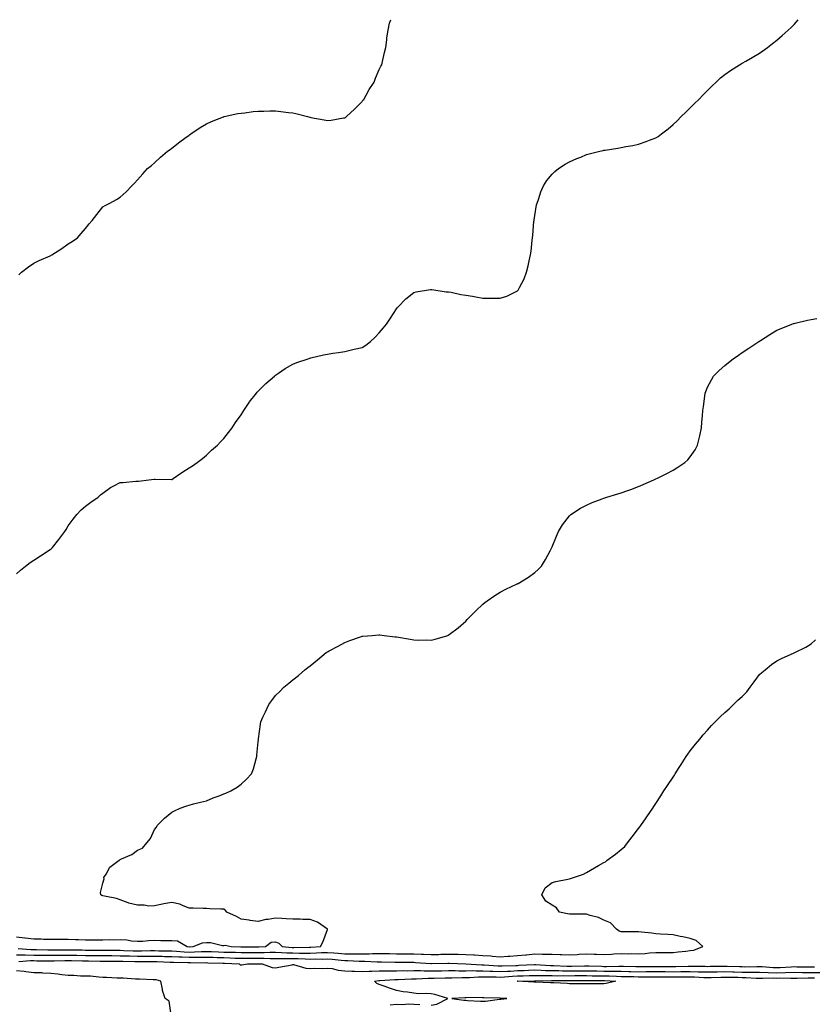
# Model space of a CAD drawing. Units: inches. Extents: x 936803 to 939443, y 7308458 to 7311098.
# Drawn here: x 938100 to 938559, y 7310529 to 7311098 of the extents above; entities that cross this region are included whole.
import ezdxf

# ---------------------------------------------------------------- set-up
doc = ezdxf.new("R2010")
doc.units = ezdxf.units.IN
doc.header["$MEASUREMENT"] = 0
doc.layers.add('Contour_93687308', color=7, linetype='Continuous', true_color=0xa41646)

msp = doc.modelspace()

# ---------------------------------------------------------------- linework, layer by layer
at = {"layer": 'Contour_93687308'}
for points in [[(938098.05, 7310777.56, 3278), (938100.41, 7310779.56, 3278), (938103.39, 7310781.92, 3278), (938105.99, 7310783.98, 3278), (938108.05, 7310785.45, 3278), (938112.02, 7310787.95, 3278), (938117.67, 7310791.54, 3278), (938118.05, 7310791.78, 3278), (938118.13, 7310791.84, 3278), (938118.24, 7310791.92, 3278), (938118.88, 7310792.76, 3278), (938122.53, 7310797.44, 3278), (938126.04, 7310801.92, 3278), (938126.81, 7310803.16, 3278), (938128.05, 7310805.18, 3278), (938130.81, 7310809.16, 3278), (938132.94, 7310811.92, 3278), (938135.47, 7310814.5, 3278), (938138.05, 7310816.69, 3278), (938141.07, 7310818.9, 3278), (938145.29, 7310821.92, 3278), (938146.81, 7310823.16, 3278), (938148.05, 7310824.18, 3278), (938152.55, 7310827.42, 3278), (938154.52, 7310828.39, 3278), (938158.05, 7310830.33, 3278), (938159.56, 7310830.41, 3278), (938167.16, 7310831.03, 3278), (938168.05, 7310831.08, 3278), (938168.8, 7310831.17, 3278), (938174.71, 7310831.92, 3278), (938177.8, 7310832.17, 3278), (938178.05, 7310832.2, 3278), (938178.36, 7310832.23, 3278), (938187.84, 7310832.13, 3278), (938188.05, 7310832.16, 3278), (938188.8, 7310832.67, 3278), (938193.86, 7310836.11, 3278), (938198.05, 7310838.8, 3278), (938199.93, 7310840.04, 3278), (938202.57, 7310841.92, 3278), (938205.7, 7310844.27, 3278), (938208.05, 7310846.1, 3278), (938210.97, 7310849, 3278), (938214.33, 7310851.92, 3278), (938216.14, 7310853.83, 3278), (938218.05, 7310855.77, 3278), (938220.77, 7310859.2, 3278), (938222.92, 7310861.92, 3278), (938224.88, 7310865.09, 3278), (938228.05, 7310869.5, 3278), (938229.01, 7310870.96, 3278), (938229.67, 7310871.92, 3278), (938232.72, 7310876.59, 3278), (938232.97, 7310877, 3278), (938236.91, 7310881.92, 3278), (938237.43, 7310882.54, 3278), (938238.05, 7310883.17, 3278), (938242.41, 7310887.56, 3278), (938247.36, 7310891.92, 3278), (938247.73, 7310892.24, 3278), (938248.05, 7310892.47, 3278), (938249.71, 7310893.59, 3278), (938253.65, 7310896.32, 3278), (938258.05, 7310898.84, 3278), (938260.27, 7310899.7, 3278), (938266.92, 7310901.92, 3278), (938267.77, 7310902.2, 3278), (938268.05, 7310902.27, 3278), (938268.5, 7310902.37, 3278), (938275.85, 7310904.12, 3278), (938278.05, 7310904.56, 3278), (938281.18, 7310905.05, 3278), (938284.38, 7310905.59, 3278), (938288.05, 7310906.14, 3278), (938292.76, 7310907.21, 3278), (938293.52, 7310907.39, 3278), (938298.05, 7310908.44, 3278), (938300.17, 7310909.8, 3278), (938302.9, 7310911.92, 3278), (938305.62, 7310914.35, 3278), (938308.05, 7310916.96, 3278), (938310.35, 7310919.62, 3278), (938312.25, 7310921.92, 3278), (938314.52, 7310925.45, 3278), (938318.05, 7310930.8, 3278), (938318.52, 7310931.45, 3278), (938318.91, 7310931.92, 3278), (938323.44, 7310936.53, 3278), (938328.05, 7310940.22, 3278), (938329.36, 7310940.61, 3278), (938337.63, 7310941.92, 3278), (938338, 7310941.97, 3278), (938338.05, 7310941.97, 3278), (938338.09, 7310941.96, 3278), (938338.41, 7310941.92, 3278), (938346.79, 7310940.66, 3278), (938348.05, 7310940.61, 3278), (938349.64, 7310940.33, 3278), (938355.26, 7310939.13, 3278), (938358.05, 7310938.7, 3278), (938361.93, 7310938.04, 3278), (938363.9, 7310937.77, 3278), (938368.05, 7310936.99, 3278), (938373, 7310936.97, 3278), (938373.11, 7310936.98, 3278), (938378.05, 7310936.92, 3278), (938381.93, 7310938.04, 3278), (938386.82, 7310940.69, 3278), (938388.05, 7310941.23, 3278), (938388.4, 7310941.57, 3278), (938388.65, 7310941.92, 3278), (938389.15, 7310943.02, 3278), (938391.83, 7310948.14, 3278), (938393.21, 7310951.92, 3278), (938394.24, 7310955.73, 3278), (938394.76, 7310958.63, 3278), (938395.54, 7310961.92, 3278), (938395.85, 7310964.12, 3278), (938396.55, 7310970.42, 3278), (938396.75, 7310971.92, 3278), (938396.85, 7310973.12, 3278), (938397.57, 7310981.44, 3278), (938397.61, 7310981.92, 3278), (938397.65, 7310982.32, 3278), (938398.05, 7310984.85, 3278), (938399.09, 7310990.88, 3278), (938399.37, 7310991.92, 3278), (938400.12, 7310993.99, 3278), (938401.49, 7310998.48, 3278), (938403.01, 7311001.92, 3278), (938405.01, 7311004.96, 3278), (938408.05, 7311008.69, 3278), (938409.71, 7311010.26, 3278), (938411.81, 7311011.92, 3278), (938415.58, 7311014.39, 3278), (938418.05, 7311015.71, 3278), (938422.34, 7311017.63, 3278), (938424.7, 7311018.57, 3278), (938428.05, 7311019.99, 3278), (938429.56, 7311020.41, 3278), (938435.65, 7311021.92, 3278), (938437.62, 7311022.35, 3278), (938438.05, 7311022.45, 3278), (938438.7, 7311022.57, 3278), (938446.19, 7311023.78, 3278), (938448.05, 7311024.14, 3278), (938450.82, 7311024.69, 3278), (938454.7, 7311025.27, 3278), (938458.05, 7311026.02, 3278), (938462.51, 7311027.46, 3278), (938464.44, 7311028.31, 3278), (938468.05, 7311029.7, 3278), (938469.47, 7311030.5, 3278), (938471.45, 7311031.92, 3278), (938475.16, 7311034.81, 3278), (938478.05, 7311037.35, 3278), (938480.37, 7311039.6, 3278), (938482.69, 7311041.92, 3278), (938485.44, 7311044.53, 3278), (938488.05, 7311047.02, 3278), (938490.51, 7311049.46, 3278), (938493, 7311051.92, 3278), (938495.5, 7311054.47, 3278), (938498.05, 7311057.05, 3278), (938500.46, 7311059.51, 3278), (938503.02, 7311061.92, 3278), (938505.6, 7311064.37, 3278), (938508.05, 7311066.34, 3278), (938511.27, 7311068.7, 3278), (938516.58, 7311071.92, 3278), (938517.48, 7311072.49, 3278), (938518.05, 7311072.82, 3278), (938520.22, 7311074.09, 3278), (938523.79, 7311076.18, 3278), (938528.05, 7311078.69, 3278), (938529.96, 7311080.01, 3278), (938532.69, 7311081.92, 3278), (938535.69, 7311084.28, 3278), (938538.05, 7311086.1, 3278), (938541.17, 7311088.8, 3278), (938544.71, 7311091.92, 3278), (938546.42, 7311093.55, 3278), (938548.05, 7311095.2, 3278), (938550.37, 7311098, 3278)], [(938099.51, 7310950.46, 3279), (938100.95, 7310951.92, 3279), (938104.97, 7310955, 3279), (938108.05, 7310957.15, 3279), (938111.23, 7310958.74, 3279), (938117.53, 7310961.4, 3279), (938118.05, 7310961.64, 3279), (938118.23, 7310961.74, 3279), (938118.5, 7310961.92, 3279), (938124.38, 7310965.59, 3279), (938128.05, 7310968.39, 3279), (938130.23, 7310969.74, 3279), (938133.4, 7310971.92, 3279), (938135.58, 7310974.39, 3279), (938138.05, 7310977.24, 3279), (938140.1, 7310979.87, 3279), (938141.94, 7310981.92, 3279), (938144.55, 7310985.42, 3279), (938148.05, 7310989.83, 3279), (938149.4, 7310990.57, 3279), (938152.12, 7310991.92, 3279), (938155.97, 7310994, 3279), (938158.05, 7310995.32, 3279), (938161.48, 7310998.49, 3279), (938164.87, 7311001.92, 3279), (938166.43, 7311003.54, 3279), (938168.05, 7311005.37, 3279), (938171.21, 7311008.76, 3279), (938173.97, 7311011.92, 3279), (938176.23, 7311013.74, 3279), (938178.05, 7311015.19, 3279), (938181.51, 7311018.46, 3279), (938185.55, 7311021.92, 3279), (938187.01, 7311022.96, 3279), (938188.05, 7311023.64, 3279), (938192.68, 7311027.29, 3279), (938195.55, 7311029.42, 3279), (938198.05, 7311031.29, 3279), (938198.41, 7311031.56, 3279), (938198.93, 7311031.92, 3279), (938204.34, 7311035.63, 3279), (938208.05, 7311037.71, 3279), (938210.87, 7311039.1, 3279), (938217.95, 7311041.82, 3279), (938218.05, 7311041.86, 3279), (938218.09, 7311041.88, 3279), (938218.32, 7311041.92, 3279), (938226.28, 7311043.69, 3279), (938228.05, 7311043.94, 3279), (938230.26, 7311044.13, 3279), (938235.05, 7311044.92, 3279), (938238.05, 7311045.13, 3279), (938241.26, 7311045.13, 3279), (938244.62, 7311045.35, 3279), (938248.05, 7311045.34, 3279), (938251.06, 7311044.93, 3279), (938255.58, 7311044.39, 3279), (938258.05, 7311044.07, 3279), (938259.83, 7311043.7, 3279), (938266.59, 7311041.92, 3279), (938267.78, 7311041.65, 3279), (938268.05, 7311041.59, 3279), (938268.46, 7311041.51, 3279), (938276.13, 7311040, 3279), (938278.05, 7311039.63, 3279), (938280.16, 7311039.81, 3279), (938287.28, 7311041.15, 3279), (938288.05, 7311041.24, 3279), (938288.5, 7311041.47, 3279), (938289.14, 7311041.92, 3279), (938293.73, 7311046.24, 3279), (938298.05, 7311050.71, 3279), (938298.6, 7311051.37, 3279), (938299.07, 7311051.92, 3279), (938300.45, 7311054.32, 3279), (938302.29, 7311057.68, 3279), (938305.06, 7311061.92, 3279), (938305.78, 7311064.19, 3279), (938308.05, 7311069.14, 3279), (938308.94, 7311071.03, 3279), (938309.44, 7311071.92, 3279), (938309.91, 7311073.78, 3279), (938311, 7311078.97, 3279), (938311.81, 7311081.92, 3279), (938312.39, 7311086.26, 3279), (938312.5, 7311087.47, 3279), (938313.17, 7311091.92, 3279), (938314.04, 7311095.93, 3279), (938314.65, 7311098, 3279)], [(938098.05, 7310567.54, 3277), (938102.97, 7310567, 3277), (938103.12, 7310566.99, 3277), (938108.05, 7310566.4, 3277), (938112.46, 7310566.33, 3277), (938113.75, 7310566.22, 3277), (938118.05, 7310566.14, 3277), (938122.26, 7310566.13, 3277), (938123.83, 7310566.14, 3277), (938128.05, 7310566.13, 3277), (938132.19, 7310566.06, 3277), (938134.01, 7310565.96, 3277), (938138.05, 7310565.88, 3277), (938142.01, 7310565.88, 3277), (938144.1, 7310565.87, 3277), (938148.05, 7310565.88, 3277), (938152.12, 7310565.99, 3277), (938154.04, 7310565.93, 3277), (938158.05, 7310566.06, 3277), (938162.02, 7310565.89, 3277), (938164.64, 7310565.33, 3277), (938168.05, 7310565.13, 3277), (938171.29, 7310565.16, 3277), (938174.43, 7310565.54, 3277), (938178.05, 7310565.58, 3277), (938181.67, 7310565.54, 3277), (938184.45, 7310565.52, 3277), (938188.05, 7310565.48, 3277), (938191.35, 7310565.22, 3277), (938196.86, 7310561.92, 3277), (938197.95, 7310561.82, 3277), (938198.05, 7310561.81, 3277), (938198.15, 7310561.82, 3277), (938200.34, 7310561.92, 3277), (938205.81, 7310564.16, 3277), (938208.05, 7310564.33, 3277), (938210.39, 7310564.26, 3277), (938217.36, 7310562.61, 3277), (938218.05, 7310562.58, 3277), (938218.85, 7310562.72, 3277), (938222.4, 7310561.92, 3277), (938227.96, 7310561.83, 3277), (938228.05, 7310561.83, 3277), (938228.14, 7310561.83, 3277), (938237.84, 7310561.71, 3277), (938238.05, 7310561.71, 3277), (938238.26, 7310561.71, 3277), (938242.21, 7310561.92, 3277), (938245.44, 7310564.53, 3277), (938248.05, 7310564.67, 3277), (938250.01, 7310563.88, 3277), (938251.8, 7310561.92, 3277), (938257.59, 7310561.46, 3277), (938258.05, 7310561.45, 3277), (938258.53, 7310561.44, 3277), (938267.65, 7310561.52, 3277), (938268.05, 7310561.51, 3277), (938268.45, 7310561.52, 3277), (938273.95, 7310561.92, 3277), (938275.4, 7310564.57, 3277), (938278.02, 7310571.89, 3277), (938278.03, 7310571.92, 3277), (938272.21, 7310576.09, 3277), (938268.05, 7310577.56, 3277), (938263.8, 7310577.67, 3277), (938262.2, 7310577.77, 3277), (938258.05, 7310577.88, 3277), (938254.1, 7310577.97, 3277), (938251.75, 7310578.22, 3277), (938248.05, 7310578.32, 3277), (938243.7, 7310577.57, 3277), (938242.44, 7310577.53, 3277), (938238.05, 7310576.47, 3277), (938233.24, 7310577.11, 3277), (938232.79, 7310577.18, 3277), (938228.05, 7310577.87, 3277), (938225.49, 7310579.36, 3277), (938219.87, 7310581.92, 3277), (938219, 7310582.87, 3277), (938218.05, 7310583.48, 3277), (938216.35, 7310583.62, 3277), (938209.92, 7310583.79, 3277), (938208.05, 7310583.97, 3277), (938206.05, 7310583.92, 3277), (938200.34, 7310584.21, 3277), (938198.05, 7310584.15, 3277), (938194.53, 7310585.44, 3277), (938192.54, 7310586.41, 3277), (938188.05, 7310587.52, 3277), (938183.28, 7310586.69, 3277), (938182.61, 7310586.48, 3277), (938178.05, 7310585.46, 3277), (938174.67, 7310585.3, 3277), (938172.03, 7310585.9, 3277), (938168.05, 7310585.79, 3277), (938163.19, 7310587.06, 3277), (938162.68, 7310587.29, 3277), (938158.05, 7310588.94, 3277), (938155.92, 7310589.79, 3277), (938148.96, 7310591.01, 3277), (938148.05, 7310591.27, 3277), (938147.55, 7310591.42, 3277), (938146.88, 7310591.92, 3277), (938146.81, 7310593.16, 3277), (938148.05, 7310598.56, 3277), (938148.85, 7310601.12, 3277), (938148.74, 7310601.92, 3277), (938149.99, 7310603.86, 3277), (938152.08, 7310607.89, 3277), (938157.59, 7310611.92, 3277), (938157.83, 7310612.14, 3277), (938158.05, 7310612.27, 3277), (938158.79, 7310612.66, 3277), (938164.77, 7310615.2, 3277), (938168.05, 7310617.76, 3277), (938171.04, 7310618.93, 3277), (938173.61, 7310621.92, 3277), (938175.56, 7310624.41, 3277), (938178.05, 7310629.65, 3277), (938179.04, 7310630.93, 3277), (938179.51, 7310631.92, 3277), (938183.84, 7310636.13, 3277), (938188.05, 7310639.74, 3277), (938189.55, 7310640.42, 3277), (938192.79, 7310641.92, 3277), (938196.6, 7310643.37, 3277), (938198.05, 7310643.81, 3277), (938200.55, 7310644.42, 3277), (938204.51, 7310645.46, 3277), (938208.05, 7310646.31, 3277), (938211.98, 7310647.99, 3277), (938215.32, 7310649.19, 3277), (938218.05, 7310650.25, 3277), (938219.24, 7310650.73, 3277), (938222.11, 7310651.92, 3277), (938225.83, 7310654.14, 3277), (938228.05, 7310655.82, 3277), (938231.2, 7310658.77, 3277), (938234.08, 7310661.92, 3277), (938235.23, 7310664.74, 3277), (938236.74, 7310670.61, 3277), (938237.17, 7310671.92, 3277), (938237.28, 7310672.69, 3277), (938238.05, 7310680.42, 3277), (938238.2, 7310681.77, 3277), (938238.21, 7310681.92, 3277), (938238.23, 7310682.1, 3277), (938239.33, 7310690.64, 3277), (938239.5, 7310691.92, 3277), (938240.74, 7310694.61, 3277), (938242.22, 7310697.75, 3277), (938244.19, 7310701.92, 3277), (938245.79, 7310704.18, 3277), (938248.05, 7310707.16, 3277), (938250.43, 7310709.54, 3277), (938252.78, 7310711.92, 3277), (938255.72, 7310714.25, 3277), (938258.05, 7310716.2, 3277), (938261.29, 7310718.68, 3277), (938264.92, 7310721.92, 3277), (938266.71, 7310723.26, 3277), (938268.05, 7310724.32, 3277), (938272.21, 7310727.76, 3277), (938277.3, 7310731.92, 3277), (938277.77, 7310732.2, 3277), (938278.05, 7310732.36, 3277), (938279.03, 7310732.9, 3277), (938284.2, 7310735.77, 3277), (938288.05, 7310737.82, 3277), (938290.99, 7310738.98, 3277), (938297.21, 7310741.09, 3277), (938298.05, 7310741.39, 3277), (938298.52, 7310741.45, 3277), (938303.98, 7310741.92, 3277), (938307.77, 7310742.2, 3277), (938308.05, 7310742.21, 3277), (938308.31, 7310742.18, 3277), (938310.87, 7310741.92, 3277), (938317.27, 7310741.14, 3277), (938318.05, 7310741.03, 3277), (938319.14, 7310740.83, 3277), (938325.88, 7310739.75, 3277), (938328.05, 7310739.27, 3277), (938330.82, 7310739.15, 3277), (938335.4, 7310739.27, 3277), (938338.05, 7310739.18, 3277), (938340.32, 7310739.65, 3277), (938347.64, 7310741.92, 3277), (938347.96, 7310742.01, 3277), (938348.05, 7310742.04, 3277), (938348.55, 7310742.42, 3277), (938353.78, 7310746.19, 3277), (938358.05, 7310750.16, 3277), (938358.88, 7310751.09, 3277), (938359.6, 7310751.92, 3277), (938363.9, 7310756.07, 3277), (938368.05, 7310760, 3277), (938369.09, 7310760.88, 3277), (938370.55, 7310761.92, 3277), (938374.93, 7310765.04, 3277), (938378.05, 7310766.86, 3277), (938381.36, 7310768.61, 3277), (938387.78, 7310771.65, 3277), (938388.05, 7310771.78, 3277), (938388.14, 7310771.83, 3277), (938388.34, 7310771.92, 3277), (938394.35, 7310775.62, 3277), (938398.05, 7310778.31, 3277), (938400, 7310779.97, 3277), (938401.92, 7310781.92, 3277), (938404.24, 7310785.73, 3277), (938406.93, 7310790.8, 3277), (938407.55, 7310791.92, 3277), (938407.69, 7310792.28, 3277), (938408.05, 7310793.13, 3277), (938410.6, 7310799.37, 3277), (938411.69, 7310801.92, 3277), (938414.05, 7310805.92, 3277), (938418.05, 7310811.07, 3277), (938418.46, 7310811.51, 3277), (938418.95, 7310811.92, 3277), (938424.48, 7310815.49, 3277), (938428.05, 7310817.24, 3277), (938431.29, 7310818.68, 3277), (938437.04, 7310820.91, 3277), (938438.05, 7310821.32, 3277), (938438.48, 7310821.49, 3277), (938439.79, 7310821.92, 3277), (938446.19, 7310823.78, 3277), (938448.05, 7310824.32, 3277), (938451.85, 7310825.72, 3277), (938453.61, 7310826.36, 3277), (938458.05, 7310828.04, 3277), (938460.83, 7310829.14, 3277), (938467.01, 7310831.92, 3277), (938467.73, 7310832.24, 3277), (938468.05, 7310832.39, 3277), (938469.01, 7310832.88, 3277), (938474.48, 7310835.49, 3277), (938478.05, 7310837.51, 3277), (938480.85, 7310839.12, 3277), (938484.81, 7310841.92, 3277), (938486.57, 7310843.4, 3277), (938488.05, 7310845.24, 3277), (938490.83, 7310849.14, 3277), (938492.22, 7310851.92, 3277), (938493.35, 7310856.62, 3277), (938493.46, 7310857.33, 3277), (938494.43, 7310861.92, 3277), (938494.77, 7310865.2, 3277), (938495.05, 7310868.92, 3277), (938495.36, 7310871.92, 3277), (938495.63, 7310874.34, 3277), (938496.38, 7310880.26, 3277), (938496.57, 7310881.92, 3277), (938496.96, 7310883.01, 3277), (938498.05, 7310885.53, 3277), (938500.21, 7310889.76, 3277), (938501.52, 7310891.92, 3277), (938504.81, 7310895.16, 3277), (938508.05, 7310898.05, 3277), (938510.18, 7310899.79, 3277), (938512.86, 7310901.92, 3277), (938515.92, 7310904.05, 3277), (938518.05, 7310905.53, 3277), (938521.93, 7310908.04, 3277), (938527.75, 7310911.92, 3277), (938527.93, 7310912.04, 3277), (938528.05, 7310912.13, 3277), (938528.63, 7310912.5, 3277), (938534.06, 7310915.91, 3277), (938538.05, 7310918.37, 3277), (938540.53, 7310919.44, 3277), (938546.83, 7310921.92, 3277), (938547.71, 7310922.26, 3277), (938548.05, 7310922.38, 3277), (938548.64, 7310922.51, 3277), (938555.83, 7310924.14, 3277), (938558.05, 7310924.61, 3277), (938561.23, 7310925.1, 3277)], [(938099.15, 7310560.82, 3276), (938106.45, 7310560.32, 3276), (938108.05, 7310560.31, 3276), (938109.69, 7310560.28, 3276), (938116.21, 7310560.08, 3276), (938118.05, 7310560.05, 3276), (938119.9, 7310560.07, 3276), (938126.21, 7310560.08, 3276), (938128.05, 7310560.1, 3276), (938129.91, 7310560.06, 3276), (938136.09, 7310559.96, 3276), (938138.05, 7310559.92, 3276), (938140.07, 7310559.9, 3276), (938146.02, 7310559.89, 3276), (938148.05, 7310559.87, 3276), (938150.11, 7310559.86, 3276), (938155.95, 7310559.82, 3276), (938158.05, 7310559.81, 3276), (938160.22, 7310559.75, 3276), (938165.63, 7310559.5, 3276), (938168.05, 7310559.44, 3276), (938170.52, 7310559.45, 3276), (938175.71, 7310559.58, 3276), (938178.05, 7310559.59, 3276), (938180.43, 7310559.54, 3276), (938185.66, 7310559.53, 3276), (938188.05, 7310559.48, 3276), (938190.63, 7310559.34, 3276), (938195.06, 7310558.93, 3276), (938198.05, 7310558.78, 3276), (938201.14, 7310558.83, 3276), (938205.15, 7310559.02, 3276), (938208.05, 7310559.08, 3276), (938210.97, 7310559, 3276), (938215, 7310558.87, 3276), (938218.05, 7310558.79, 3276), (938221.29, 7310558.68, 3276), (938224.75, 7310558.62, 3276), (938228.05, 7310558.51, 3276), (938231.46, 7310558.51, 3276), (938234.61, 7310558.48, 3276), (938238.05, 7310558.48, 3276), (938241.48, 7310558.49, 3276), (938244.79, 7310558.66, 3276), (938248.05, 7310558.67, 3276), (938251.38, 7310558.59, 3276), (938254.47, 7310558.34, 3276), (938258.05, 7310558.25, 3276), (938261.8, 7310558.17, 3276), (938264.32, 7310558.19, 3276), (938268.05, 7310558.11, 3276), (938271.75, 7310558.22, 3276), (938274.55, 7310558.42, 3276), (938278.05, 7310558.53, 3276), (938281.75, 7310558.22, 3276), (938284.23, 7310558.1, 3276), (938288.05, 7310557.76, 3276), (938292.22, 7310557.75, 3276), (938293.95, 7310557.82, 3276), (938298.05, 7310557.8, 3276), (938302.15, 7310557.82, 3276), (938304.04, 7310557.91, 3276), (938308.05, 7310557.92, 3276), (938312.11, 7310557.86, 3276), (938313.99, 7310557.86, 3276), (938318.05, 7310557.8, 3276), (938322.19, 7310557.78, 3276), (938323.91, 7310557.78, 3276), (938328.05, 7310557.76, 3276), (938332.43, 7310557.54, 3276), (938333.64, 7310557.51, 3276), (938338.05, 7310557.27, 3276), (938342.56, 7310557.41, 3276), (938343.58, 7310557.45, 3276), (938348.05, 7310557.6, 3276), (938352.48, 7310557.49, 3276), (938353.61, 7310557.48, 3276), (938358.05, 7310557.37, 3276), (938362.86, 7310557.11, 3276), (938363.23, 7310557.1, 3276), (938368.05, 7310556.81, 3276), (938372.63, 7310556.5, 3276), (938373.58, 7310556.39, 3276), (938378.05, 7310556.06, 3276), (938382.47, 7310556.34, 3276), (938383.57, 7310556.4, 3276), (938388.05, 7310556.68, 3276), (938392.82, 7310557.15, 3276), (938393.32, 7310557.19, 3276), (938398.05, 7310557.65, 3276), (938402.42, 7310557.55, 3276), (938403.77, 7310557.64, 3276), (938408.05, 7310557.51, 3276), (938412.65, 7310557.32, 3276), (938413.47, 7310557.34, 3276), (938418.05, 7310557.11, 3276), (938422.57, 7310557.4, 3276), (938423.64, 7310557.51, 3276), (938428.05, 7310557.8, 3276), (938432.4, 7310557.57, 3276), (938433.7, 7310557.57, 3276), (938438.05, 7310557.31, 3276), (938442.36, 7310557.61, 3276), (938443.8, 7310557.67, 3276), (938448.05, 7310557.95, 3276), (938452.16, 7310557.81, 3276), (938454.02, 7310557.89, 3276), (938458.05, 7310557.73, 3276), (938461.98, 7310557.99, 3276), (938464.35, 7310558.22, 3276), (938468.05, 7310558.48, 3276), (938471.52, 7310558.45, 3276), (938474.67, 7310558.54, 3276), (938478.05, 7310558.51, 3276), (938481.09, 7310558.88, 3276), (938485.43, 7310559.3, 3276), (938488.05, 7310559.61, 3276), (938490.06, 7310559.91, 3276), (938495.36, 7310561.92, 3276), (938491.51, 7310565.38, 3276), (938488.05, 7310566.61, 3276), (938483.64, 7310567.51, 3276), (938482.14, 7310567.83, 3276), (938478.05, 7310568.69, 3276), (938475.01, 7310568.88, 3276), (938470.79, 7310569.18, 3276), (938468.05, 7310569.36, 3276), (938465.82, 7310569.69, 3276), (938459.75, 7310570.22, 3276), (938458.05, 7310570.45, 3276), (938456.63, 7310570.5, 3276), (938449.58, 7310570.39, 3276), (938448.05, 7310570.44, 3276), (938446.91, 7310570.78, 3276), (938445.23, 7310571.92, 3276), (938441.85, 7310575.72, 3276), (938438.05, 7310577.23, 3276), (938434.83, 7310578.7, 3276), (938430.05, 7310579.92, 3276), (938428.05, 7310580.61, 3276), (938426.77, 7310580.64, 3276), (938419.33, 7310580.64, 3276), (938418.05, 7310580.66, 3276), (938417.02, 7310580.89, 3276), (938412.31, 7310581.92, 3276), (938410.55, 7310584.42, 3276), (938408.05, 7310585.98, 3276), (938404.4, 7310588.27, 3276), (938402.09, 7310591.92, 3276), (938404.02, 7310595.95, 3276), (938408.05, 7310599.04, 3276), (938410.31, 7310599.66, 3276), (938417.08, 7310600.95, 3276), (938418.05, 7310601.19, 3276), (938418.61, 7310601.36, 3276), (938420.42, 7310601.92, 3276), (938426.2, 7310603.77, 3276), (938428.05, 7310604.78, 3276), (938432.59, 7310607.38, 3276), (938434.88, 7310608.75, 3276), (938438.05, 7310610.62, 3276), (938439.05, 7310610.92, 3276), (938439.99, 7310611.92, 3276), (938444.65, 7310615.32, 3276), (938448.05, 7310618.04, 3276), (938450.07, 7310619.9, 3276), (938451.66, 7310621.92, 3276), (938454.47, 7310625.5, 3276), (938458.05, 7310630.3, 3276), (938458.8, 7310631.17, 3276), (938459.45, 7310631.92, 3276), (938462.55, 7310636.42, 3276), (938462.96, 7310637.01, 3276), (938466.37, 7310641.92, 3276), (938467.01, 7310642.96, 3276), (938468.05, 7310644.59, 3276), (938470.9, 7310649.07, 3276), (938472.68, 7310651.92, 3276), (938474.85, 7310655.12, 3276), (938478.05, 7310659.92, 3276), (938478.85, 7310661.12, 3276), (938479.35, 7310661.92, 3276), (938481.62, 7310665.49, 3276), (938482.73, 7310667.24, 3276), (938485.72, 7310671.92, 3276), (938486.67, 7310673.3, 3276), (938488.05, 7310675.07, 3276), (938491.04, 7310678.93, 3276), (938493.48, 7310681.92, 3276), (938495.53, 7310684.44, 3276), (938498.05, 7310687.19, 3276), (938500.25, 7310689.72, 3276), (938502.34, 7310691.92, 3276), (938505.23, 7310694.74, 3276), (938508.05, 7310697.27, 3276), (938510.44, 7310699.53, 3276), (938512.97, 7310701.92, 3276), (938515.61, 7310704.36, 3276), (938518.05, 7310706.52, 3276), (938520.66, 7310709.31, 3276), (938522.74, 7310711.92, 3276), (938524.96, 7310715.01, 3276), (938528.05, 7310719.2, 3276), (938529.48, 7310720.49, 3276), (938531.28, 7310721.92, 3276), (938534.93, 7310725.04, 3276), (938538.05, 7310727.16, 3276), (938541.25, 7310728.72, 3276), (938547.76, 7310731.63, 3276), (938548.05, 7310731.76, 3276), (938548.17, 7310731.8, 3276), (938548.44, 7310731.92, 3276), (938554.82, 7310735.15, 3276), (938558.05, 7310736.97, 3276), (938560.55, 7310739.42, 3276)], [(938098.05, 7310557.11, 3275), (938102.88, 7310557.09, 3275), (938103.2, 7310557.07, 3275), (938108.05, 7310557.05, 3275), (938113.01, 7310556.96, 3275), (938113.09, 7310556.96, 3275), (938118.05, 7310556.88, 3275), (938123.04, 7310556.93, 3275), (938123.06, 7310556.93, 3275), (938128.05, 7310556.99, 3275), (938133.03, 7310556.9, 3275), (938133.07, 7310556.9, 3275), (938138.05, 7310556.79, 3275), (938142.88, 7310556.75, 3275), (938143.23, 7310556.74, 3275), (938148.05, 7310556.7, 3275), (938152.81, 7310556.68, 3275), (938153.29, 7310556.68, 3275), (938158.05, 7310556.65, 3275), (938162.65, 7310556.52, 3275), (938163.45, 7310556.52, 3275), (938168.05, 7310556.4, 3275), (938172.55, 7310556.42, 3275), (938173.57, 7310556.4, 3275), (938178.05, 7310556.43, 3275), (938182.46, 7310556.33, 3275), (938183.68, 7310556.29, 3275), (938188.05, 7310556.19, 3275), (938192.1, 7310555.97, 3275), (938194.02, 7310555.95, 3275), (938198.05, 7310555.74, 3275), (938201.94, 7310555.81, 3275), (938204.18, 7310555.79, 3275), (938208.05, 7310555.86, 3275), (938211.88, 7310555.75, 3275), (938214.28, 7310555.69, 3275), (938218.05, 7310555.59, 3275), (938221.6, 7310555.47, 3275), (938224.67, 7310555.3, 3275), (938228.05, 7310555.18, 3275), (938231.32, 7310555.19, 3275), (938234.72, 7310555.25, 3275), (938238.05, 7310555.26, 3275), (938241.39, 7310555.26, 3275), (938244.87, 7310555.1, 3275), (938248.05, 7310555.11, 3275), (938251.16, 7310555.03, 3275), (938254.84, 7310555.13, 3275), (938258.05, 7310555.06, 3275), (938261.12, 7310554.99, 3275), (938265.19, 7310554.78, 3275), (938268.05, 7310554.71, 3275), (938270.92, 7310554.79, 3275), (938275.23, 7310554.74, 3275), (938278.05, 7310554.82, 3275), (938280.73, 7310554.6, 3275), (938285.99, 7310553.98, 3275), (938288.05, 7310553.8, 3275), (938289.92, 7310553.8, 3275), (938296.5, 7310553.47, 3275), (938298.05, 7310553.46, 3275), (938299.6, 7310553.47, 3275), (938306.78, 7310553.19, 3275), (938308.05, 7310553.2, 3275), (938309.31, 7310553.18, 3275), (938317, 7310552.97, 3275), (938318.05, 7310552.96, 3275), (938319.08, 7310552.95, 3275), (938327.1, 7310552.87, 3275), (938328.05, 7310552.87, 3275), (938328.95, 7310552.82, 3275), (938337.9, 7310552.07, 3275), (938338.05, 7310552.07, 3275), (938338.2, 7310552.07, 3275), (938347.66, 7310552.31, 3275), (938348.05, 7310552.32, 3275), (938348.44, 7310552.31, 3275), (938358.05, 7310551.92, 3275), (938358.12, 7310551.92, 3275), (938367.46, 7310551.33, 3275), (938368.05, 7310551.33, 3275), (938368.66, 7310551.31, 3275), (938376.92, 7310550.79, 3275), (938378.05, 7310550.75, 3275), (938379.15, 7310550.82, 3275), (938387.16, 7310551.03, 3275), (938388.05, 7310551.08, 3275), (938388.87, 7310551.1, 3275), (938397.65, 7310551.52, 3275), (938398.05, 7310551.54, 3275), (938398.44, 7310551.53, 3275), (938407.19, 7310551.06, 3275), (938408.05, 7310551.04, 3275), (938408.95, 7310551.02, 3275), (938416.81, 7310550.68, 3275), (938418.05, 7310550.66, 3275), (938419.3, 7310550.67, 3275), (938426.88, 7310550.75, 3275), (938428.05, 7310550.76, 3275), (938429.23, 7310550.74, 3275), (938436.64, 7310550.51, 3275), (938438.05, 7310550.49, 3275), (938439.51, 7310550.46, 3275), (938446.77, 7310550.64, 3275), (938448.05, 7310550.62, 3275), (938449.38, 7310550.59, 3275), (938456.51, 7310550.38, 3275), (938458.05, 7310550.35, 3275), (938459.61, 7310550.36, 3275), (938466.55, 7310550.42, 3275), (938468.05, 7310550.43, 3275), (938469.54, 7310550.43, 3275), (938476.49, 7310550.36, 3275), (938478.05, 7310550.35, 3275), (938479.61, 7310550.36, 3275), (938486.71, 7310550.58, 3275), (938488.05, 7310550.59, 3275), (938489.42, 7310550.55, 3275), (938496.65, 7310550.52, 3275), (938498.05, 7310550.48, 3275), (938499.45, 7310550.52, 3275), (938506.76, 7310550.63, 3275), (938508.05, 7310550.66, 3275), (938509.34, 7310550.63, 3275), (938516.5, 7310550.37, 3275), (938518.05, 7310550.33, 3275), (938519.67, 7310550.3, 3275), (938526.54, 7310550.41, 3275), (938528.05, 7310550.38, 3275), (938529.63, 7310550.34, 3275), (938535.98, 7310549.85, 3275), (938538.05, 7310549.81, 3275), (938540.12, 7310549.85, 3275), (938546.4, 7310550.27, 3275), (938548.05, 7310550.32, 3275), (938549.66, 7310550.31, 3275), (938556.33, 7310550.2, 3275), (938558.05, 7310550.2, 3275), (938559.82, 7310550.15, 3275)], [(938099.52, 7310553.39, 3274), (938106.17, 7310553.8, 3274), (938108.05, 7310553.79, 3274), (938109.89, 7310553.76, 3274), (938116.23, 7310553.74, 3274), (938118.05, 7310553.71, 3274), (938119.86, 7310553.73, 3274), (938126.11, 7310553.86, 3274), (938128.05, 7310553.88, 3274), (938129.97, 7310553.84, 3274), (938136.27, 7310553.7, 3274), (938138.05, 7310553.67, 3274), (938139.78, 7310553.65, 3274), (938146.43, 7310553.54, 3274), (938148.05, 7310553.52, 3274), (938149.64, 7310553.51, 3274), (938156.47, 7310553.5, 3274), (938158.05, 7310553.5, 3274), (938159.58, 7310553.45, 3274), (938166.58, 7310553.39, 3274), (938168.05, 7310553.36, 3274), (938169.49, 7310553.36, 3274), (938176.71, 7310553.26, 3274), (938178.05, 7310553.26, 3274), (938179.37, 7310553.24, 3274), (938187.04, 7310552.93, 3274), (938188.05, 7310552.91, 3274), (938188.99, 7310552.86, 3274), (938197.22, 7310552.75, 3274), (938198.05, 7310552.71, 3274), (938198.86, 7310552.73, 3274), (938207.35, 7310552.62, 3274), (938208.05, 7310552.64, 3274), (938208.75, 7310552.62, 3274), (938217.57, 7310552.4, 3274), (938218.05, 7310552.39, 3274), (938218.5, 7310552.37, 3274), (938226.96, 7310551.92, 3274), (938227.55, 7310551.42, 3274), (938228.05, 7310551.32, 3274), (938228.58, 7310551.39, 3274), (938231.71, 7310551.92, 3274), (938237.95, 7310552.02, 3274), (938238.15, 7310552.02, 3274), (938240.34, 7310551.92, 3274), (938246.01, 7310549.88, 3274), (938248.05, 7310549.69, 3274), (938249.92, 7310550.05, 3274), (938257.58, 7310551.45, 3274), (938258.05, 7310551.54, 3274), (938258.49, 7310551.48, 3274), (938265.6, 7310549.47, 3274), (938268.05, 7310549.21, 3274), (938270.48, 7310549.49, 3274), (938275.39, 7310549.26, 3274), (938278.05, 7310549.5, 3274), (938280.76, 7310549.21, 3274), (938284.34, 7310548.21, 3274), (938288.05, 7310547.95, 3274), (938292.17, 7310547.8, 3274), (938293.79, 7310547.66, 3274), (938298.05, 7310547.54, 3274), (938302.21, 7310547.76, 3274), (938303.81, 7310547.68, 3274), (938308.05, 7310547.86, 3274), (938312.03, 7310547.94, 3274), (938314.01, 7310547.88, 3274), (938318.05, 7310547.95, 3274), (938321.96, 7310548.01, 3274), (938324.12, 7310547.99, 3274), (938328.05, 7310548.05, 3274), (938331.95, 7310548.02, 3274), (938334, 7310547.87, 3274), (938338.05, 7310547.84, 3274), (938342.05, 7310547.92, 3274), (938344.09, 7310547.96, 3274), (938348.05, 7310548.04, 3274), (938351.92, 7310548.05, 3274), (938354.11, 7310547.98, 3274), (938358.05, 7310547.98, 3274), (938361.96, 7310548.01, 3274), (938364.02, 7310547.89, 3274), (938368.05, 7310547.92, 3274), (938372.21, 7310547.76, 3274), (938373.79, 7310547.66, 3274), (938378.05, 7310547.51, 3274), (938382.21, 7310547.76, 3274), (938383.93, 7310547.8, 3274), (938388.05, 7310548.03, 3274), (938391.81, 7310548.16, 3274), (938394.41, 7310548.28, 3274), (938398.05, 7310548.4, 3274), (938401.65, 7310548.32, 3274), (938404.31, 7310548.18, 3274), (938408.05, 7310548.1, 3274), (938411.93, 7310548.04, 3274), (938414.08, 7310547.95, 3274), (938418.05, 7310547.89, 3274), (938422.06, 7310547.91, 3274), (938424.07, 7310547.94, 3274), (938428.05, 7310547.96, 3274), (938432.07, 7310547.9, 3274), (938433.97, 7310547.84, 3274), (938438.05, 7310547.77, 3274), (938442.28, 7310547.69, 3274), (938443.86, 7310547.73, 3274), (938448.05, 7310547.65, 3274), (938452.42, 7310547.55, 3274), (938453.65, 7310547.52, 3274), (938458.05, 7310547.41, 3274), (938462.53, 7310547.44, 3274), (938463.58, 7310547.45, 3274), (938468.05, 7310547.47, 3274), (938472.52, 7310547.45, 3274), (938473.57, 7310547.44, 3274), (938478.05, 7310547.42, 3274), (938482.53, 7310547.44, 3274), (938483.61, 7310547.48, 3274), (938488.05, 7310547.5, 3274), (938492.59, 7310547.38, 3274), (938493.5, 7310547.37, 3274), (938498.05, 7310547.25, 3274), (938502.6, 7310547.37, 3274), (938503.51, 7310547.38, 3274), (938508.05, 7310547.5, 3274), (938512.6, 7310547.37, 3274), (938513.47, 7310547.34, 3274), (938518.05, 7310547.23, 3274), (938522.84, 7310547.13, 3274), (938523.27, 7310547.14, 3274), (938528.05, 7310547.04, 3274), (938533.04, 7310546.91, 3274), (938533.06, 7310546.91, 3274), (938538.05, 7310546.78, 3274), (938543.04, 7310546.91, 3274), (938543.06, 7310546.91, 3274), (938548.05, 7310547.04, 3274), (938552.95, 7310547.02, 3274), (938553.15, 7310547.02, 3274), (938558.05, 7310547.01, 3274), (938563.01, 7310546.88, 3274)], [(938187.62, 7310522.35, 3274), (938186.48, 7310530.35, 3274), (938184.07, 7310531.92, 3274), (938182.66, 7310536.53, 3274), (938182.58, 7310537.39, 3274), (938181.58, 7310541.92, 3274), (938178.88, 7310542.75, 3274), (938178.05, 7310542.73, 3274), (938177.25, 7310542.72, 3274), (938169.23, 7310543.1, 3274), (938168.05, 7310543.08, 3274), (938166.88, 7310543.09, 3274), (938159.75, 7310543.62, 3274), (938158.05, 7310543.64, 3274), (938156.28, 7310543.69, 3274), (938150.21, 7310544.08, 3274), (938148.05, 7310544.14, 3274), (938145.77, 7310544.2, 3274), (938140.89, 7310544.76, 3274), (938138.05, 7310544.82, 3274), (938135.15, 7310544.82, 3274), (938131.27, 7310545.14, 3274), (938128.05, 7310545.14, 3274), (938124.37, 7310545.6, 3274), (938122.11, 7310545.98, 3274), (938118.05, 7310546.44, 3274), (938113.36, 7310546.61, 3274), (938112.79, 7310546.66, 3274), (938108.05, 7310546.82, 3274), (938103.42, 7310547.29, 3274), (938102.54, 7310547.43, 3274), (938098.05, 7310547.94, 3274)], [(938338.05, 7310528.07, 3273), (938341.38, 7310528.59, 3273), (938347.66, 7310531.92, 3273), (938340.27, 7310534.14, 3273), (938338.05, 7310534.54, 3273), (938335.15, 7310534.82, 3273), (938330.7, 7310534.57, 3273), (938328.05, 7310534.92, 3273), (938324.47, 7310535.5, 3273), (938321.94, 7310535.81, 3273), (938318.05, 7310536.5, 3273), (938314.03, 7310537.9, 3273), (938310.96, 7310539.01, 3273), (938308.05, 7310540.05, 3273), (938306.63, 7310540.5, 3273), (938305.31, 7310541.92, 3273), (938307.7, 7310542.27, 3273), (938308.05, 7310542.29, 3273), (938308.42, 7310542.29, 3273), (938317.08, 7310542.89, 3273), (938318.05, 7310542.91, 3273), (938319.05, 7310542.92, 3273), (938326.74, 7310543.23, 3273), (938328.05, 7310543.25, 3273), (938329.37, 7310543.24, 3273), (938336.32, 7310543.65, 3273), (938338.05, 7310543.64, 3273), (938339.8, 7310543.67, 3273), (938346.16, 7310543.81, 3273), (938348.05, 7310543.85, 3273), (938349.98, 7310543.85, 3273), (938355.93, 7310544.04, 3273), (938358.05, 7310544.04, 3273), (938360.19, 7310544.06, 3273), (938365.49, 7310544.48, 3273), (938368.05, 7310544.5, 3273), (938370.54, 7310544.41, 3273), (938375.62, 7310544.35, 3273), (938378.05, 7310544.26, 3273), (938380.54, 7310544.41, 3273), (938385.14, 7310544.83, 3273), (938388.05, 7310544.99, 3273), (938391.22, 7310545.09, 3273), (938394.81, 7310545.16, 3273), (938398.05, 7310545.27, 3273), (938401.33, 7310545.2, 3273), (938404.73, 7310545.24, 3273), (938408.05, 7310545.17, 3273), (938411.24, 7310545.11, 3273), (938414.81, 7310545.16, 3273), (938418.05, 7310545.11, 3273), (938421.26, 7310545.13, 3273), (938424.83, 7310545.14, 3273), (938428.05, 7310545.17, 3273), (938431.24, 7310545.11, 3273), (938434.87, 7310545.1, 3273), (938438.05, 7310545.05, 3273), (938441.12, 7310544.99, 3273), (938445.23, 7310544.74, 3273), (938448.05, 7310544.68, 3273), (938450.75, 7310544.62, 3273), (938455.43, 7310544.54, 3273), (938458.05, 7310544.48, 3273), (938460.62, 7310544.49, 3273), (938465.48, 7310544.49, 3273), (938468.05, 7310544.51, 3273), (938470.63, 7310544.5, 3273), (938475.47, 7310544.5, 3273), (938478.05, 7310544.49, 3273), (938480.63, 7310544.5, 3273), (938485.57, 7310544.4, 3273), (938488.05, 7310544.41, 3273), (938490.48, 7310544.35, 3273), (938495.9, 7310544.07, 3273), (938498.05, 7310544.01, 3273), (938500.2, 7310544.07, 3273), (938505.7, 7310544.27, 3273), (938508.05, 7310544.33, 3273), (938510.4, 7310544.27, 3273), (938515.78, 7310544.19, 3273), (938518.05, 7310544.13, 3273), (938520.22, 7310544.09, 3273), (938526.23, 7310543.74, 3273), (938528.05, 7310543.7, 3273), (938529.78, 7310543.65, 3273), (938536.17, 7310543.8, 3273), (938538.05, 7310543.76, 3273), (938539.93, 7310543.8, 3273), (938546.26, 7310543.71, 3273), (938548.05, 7310543.76, 3273), (938549.88, 7310543.75, 3273), (938556.15, 7310543.82, 3273), (938558.05, 7310543.82, 3273), (938559.9, 7310543.77, 3273)], [(938314.43, 7310528.3, 3273), (938318.05, 7310528.69, 3273), (938321.48, 7310528.49, 3273), (938325, 7310528.87, 3273), (938328.05, 7310528.61, 3273), (938331.52, 7310528.45, 3273)]]:
    msp.add_polyline3d(points, dxfattribs=at)
for points in [[(938438.05, 7310540.47, 3272), (938436.6, 7310540.47, 3272), (938429.57, 7310540.4, 3272), (938428.05, 7310540.4, 3272), (938426.54, 7310540.41, 3272), (938419.5, 7310540.47, 3272), (938418.05, 7310540.48, 3272), (938416.68, 7310540.55, 3272), (938409.09, 7310540.88, 3272), (938408.05, 7310540.93, 3272), (938407.09, 7310540.96, 3272), (938398.71, 7310541.26, 3272), (938398.05, 7310541.27, 3272), (938397.42, 7310541.29, 3272), (938388.13, 7310541.84, 3272), (938388.05, 7310541.84, 3272), (938387.99, 7310541.86, 3272), (938387.79, 7310541.92, 3272), (938388.03, 7310541.94, 3272), (938388.05, 7310541.94, 3272), (938388.07, 7310541.94, 3272), (938397.84, 7310542.13, 3272), (938398.05, 7310542.13, 3272), (938398.26, 7310542.13, 3272), (938407.73, 7310542.24, 3272), (938408.36, 7310542.23, 3272), (938417.63, 7310542.34, 3272), (938418.05, 7310542.34, 3272), (938418.47, 7310542.34, 3272), (938427.61, 7310542.36, 3272), (938428.05, 7310542.37, 3272), (938428.49, 7310542.36, 3272), (938437.63, 7310542.34, 3272), (938438.05, 7310542.33, 3272), (938438.45, 7310542.32, 3272), (938444.86, 7310541.92, 3272), (938439.36, 7310540.61, 3272)], [(938378.05, 7310531.56, 3273), (938378.4, 7310531.57, 3273), (938381.85, 7310531.92, 3273), (938378.12, 7310531.99, 3273), (938378.05, 7310532.01, 3273), (938377.96, 7310532.01, 3273), (938368.51, 7310532.38, 3273), (938368.05, 7310532.38, 3273), (938367.52, 7310532.45, 3273), (938358.41, 7310532.28, 3273), (938358.05, 7310532.34, 3273), (938357.61, 7310532.36, 3273), (938350.02, 7310531.92, 3273), (938357.06, 7310530.93, 3273), (938358.05, 7310530.9, 3273), (938359.15, 7310530.82, 3273), (938366.55, 7310530.42, 3273), (938368.05, 7310530.3, 3273), (938369.6, 7310530.37, 3273), (938377.67, 7310531.54, 3273)]]:
    msp.add_polyline3d(points, close=True, dxfattribs=at)

doc.saveas('drawing.dxf')
